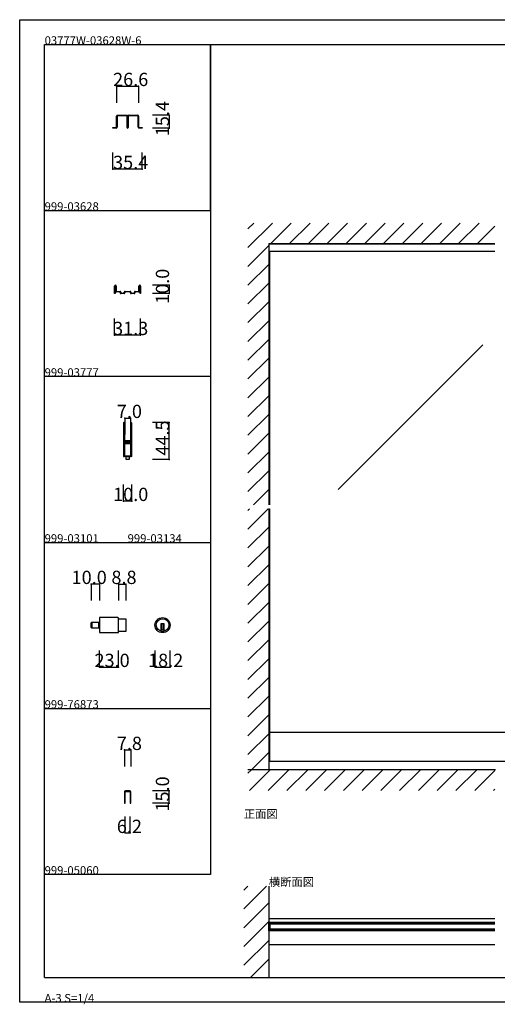
# Model space of a CAD drawing. Extents: x 0 to 1680, y 0 to 1186.
# Drawn here: x 0 to 575, y 0 to 1186 of the extents above; entities that cross this region are included whole.
import ezdxf

# ---------------------------------------------------------------- set-up
doc = ezdxf.new("R2010")
doc.units = 0
doc.header["$LTSCALE"] = 4
doc.header["$MEASUREMENT"] = 0
doc.linetypes.add('__21', pattern=[0])
for name, color, linetype in [('_0-0_', 7, 'CONTINUOUS'), ('_0-1_', 7, 'CONTINUOUS'), ('_0-2_', 7, 'CONTINUOUS'), ('_0-3_', 7, 'CONTINUOUS'), ('_0-4_', 7, 'CONTINUOUS')]:
    doc.layers.add(name, color=color, linetype=linetype)

msp = doc.modelspace()

# ---------------------------------------------------------------- linework, layer by layer
at = {"layer": '_0-0_', "color": 7, "linetype": 'Continuous'}
for p, q in [((0, 1186), (1680, 1186)), ((0, 2), (0, 1186)), ((30, 1156), (230, 1156)), ((30, 956), (30, 1156)), ((30, 1156), (1650, 1156)), ((30, 32), (30, 1156)), ((230, 1156), (230, 956)), ((230, 1156), (430, 1156)), ((230, 956), (230, 1156)), ((430, 1156), (630, 1156)), ((30, 956), (230, 956)), ((30, 756), (30, 956)), ((230, 956), (230, 756)), ((230, 756), (30, 756)), ((230, 756), (230, 556)), ((30, 556), (230, 556)), ((30, 356), (30, 556)), ((230, 556), (230, 356)), ((30, 356), (230, 356)), ((30, 156), (30, 356)), ((30, 156), (30, 356)), ((30, 356), (230, 356)), ((30, 156), (30, 356)), ((230, 356), (230, 156)), ((230, 156), (30, 156)), ((30, 32), (1650, 32)), ((1680, 2), (0, 2))]:
    msp.add_line(p, q, dxfattribs=at)
at = {"layer": '_0-1_', "color": 7, "linetype": 'Continuous'}
for p, q in [((116.7, 1068.8), (116.7, 1069.9)), ((116.7, 1066.8), (116.7, 1068.8)), ((117.3, 1069.9), (117.3, 1068.8)), ((117.3, 1068.8), (117.3, 1066.8)), ((117.6, 1070.8), (120.9, 1070.8)), ((120.9, 1070.2), (117.6, 1070.2)), ((120.9, 1070.8), (121.7, 1070.8)), ((121.7, 1070.2), (120.9, 1070.2)), ((121.7, 1070.8), (125.7, 1070.8)), ((125.7, 1070.2), (121.7, 1070.2)), ((125.7, 1070.8), (129, 1070.8)), ((129, 1070.2), (125.7, 1070.2)), ((129.3, 1068.8), (129.3, 1069.9)), ((129.3, 1066.8), (129.3, 1068.8)), ((129.9, 1069.9), (129.9, 1068.8)), ((129.9, 1068.8), (129.9, 1066.8)), ((130.1, 1068.8), (130.1, 1069.9)), ((130.1, 1066.8), (130.1, 1068.8)), ((130.7, 1069.9), (130.7, 1068.8)), ((130.7, 1068.8), (130.7, 1066.8)), ((131, 1070.8), (132.7, 1070.8)), ((132.7, 1070.2), (131, 1070.2)), ((132.7, 1070.8), (134.3, 1070.8)), ((134.3, 1070.2), (132.7, 1070.2)), ((134.3, 1070.8), (134.7, 1070.8)), ((134.7, 1070.2), (134.3, 1070.2)), ((134.7, 1070.8), (138.7, 1070.8)), ((138.7, 1070.2), (134.7, 1070.2)), ((138.7, 1070.8), (139.1, 1070.8)), ((139.1, 1070.2), (138.7, 1070.2)), ((139.1, 1070.8), (140.7, 1070.8)), ((140.7, 1070.2), (139.1, 1070.2)), ((140.7, 1070.8), (142.4, 1070.8)), ((142.4, 1070.2), (140.7, 1070.2)), ((142.7, 1068.8), (142.7, 1069.9)), ((142.7, 1066.8), (142.7, 1068.8)), ((143.3, 1069.9), (143.3, 1068.8)), ((143.3, 1068.8), (143.3, 1066.8)), ((112.3, 1055.4), (112.3, 1056)), ((112.3, 1056), (116.4, 1056)), ((116.7, 1065.8), (116.7, 1066.8)), ((116.7, 1064.9), (116.7, 1065.8)), ((116.7, 1064.4), (116.7, 1064.9)), ((116.7, 1063.9), (116.7, 1064.4)), ((116.7, 1062.8), (116.7, 1063.9)), ((116.7, 1062.2), (116.7, 1062.8)), ((116.7, 1060.4), (116.7, 1062.2)), ((116.7, 1058.2), (116.7, 1060.4)), ((116.7, 1056.3), (116.7, 1058.2)), ((117.3, 1066.8), (117.3, 1065.8)), ((117.3, 1065.8), (117.3, 1064.9)), ((117.3, 1064.9), (117.3, 1064.4)), ((117.3, 1064.4), (117.3, 1063.9)), ((117.3, 1063.9), (117.3, 1062.8)), ((117.3, 1062.8), (117.3, 1062.2)), ((117.3, 1062.2), (117.3, 1060.4)), ((117.3, 1060.4), (117.3, 1058.2)), ((117.3, 1058.2), (117.3, 1056.3)), ((129.3, 1066.3), (129.3, 1066.8)), ((129.3, 1066.2), (129.3, 1066.3)), ((129.3, 1064.9), (129.3, 1066.2)), ((129.3, 1063.9), (129.3, 1064.9)), ((129.3, 1062.8), (129.3, 1063.9)), ((129.3, 1062.2), (129.3, 1062.8)), ((129.3, 1061.3), (129.3, 1062.2)), ((129.3, 1056.1), (129.3, 1061.3)), ((129.9, 1066.8), (129.9, 1066.3)), ((129.9, 1066.3), (129.9, 1066.2)), ((129.9, 1066.2), (129.9, 1064.9)), ((129.9, 1064.9), (129.9, 1063.9)), ((129.9, 1063.9), (129.9, 1062.8)), ((129.9, 1062.8), (129.9, 1062.2)), ((129.9, 1062.2), (129.9, 1061.3)), ((129.9, 1061.3), (129.9, 1061)), ((129.9, 1061), (129.9, 1056.1)), ((130.1, 1066.3), (130.1, 1066.8)), ((130.1, 1065.8), (130.1, 1066.3)), ((130.1, 1064.9), (130.1, 1065.8)), ((130.1, 1063.9), (130.1, 1064.9)), ((130.1, 1063.3), (130.1, 1063.9)), ((130.1, 1062.8), (130.1, 1063.3)), ((130.1, 1062.2), (130.1, 1062.8)), ((130.1, 1061.8), (130.1, 1062.2)), ((130.1, 1061.3), (130.1, 1061.8)), ((130.1, 1061), (130.1, 1061.3)), ((130.1, 1056.1), (130.1, 1061)), ((130.7, 1066.8), (130.7, 1066.3)), ((130.7, 1066.3), (130.7, 1065.8)), ((130.7, 1065.8), (130.7, 1064.9)), ((130.7, 1064.9), (130.7, 1063.9)), ((130.7, 1063.9), (130.7, 1063.3)), ((130.7, 1063.3), (130.7, 1062.8)), ((130.7, 1062.8), (130.7, 1062.2)), ((130.7, 1062.2), (130.7, 1061.8)), ((130.7, 1061.8), (130.7, 1061.3)), ((130.7, 1061.3), (130.7, 1056.1)), ((142.7, 1065.8), (142.7, 1066.8)), ((142.7, 1064.9), (142.7, 1065.8)), ((142.7, 1063.9), (142.7, 1064.9)), ((142.7, 1062.8), (142.7, 1063.9)), ((142.7, 1062.2), (142.7, 1062.8)), ((142.7, 1060.4), (142.7, 1062.2)), ((142.7, 1058.2), (142.7, 1060.4)), ((142.7, 1056.3), (142.7, 1058.2)), ((143.3, 1066.8), (143.3, 1065.8)), ((143.3, 1065.8), (143.3, 1064.9)), ((143.3, 1064.9), (143.3, 1063.9)), ((143.3, 1063.9), (143.3, 1062.8)), ((143.3, 1062.8), (143.3, 1062.2)), ((143.3, 1062.2), (143.3, 1060.4)), ((143.3, 1060.4), (143.3, 1058.2)), ((143.3, 1058.2), (143.3, 1056.3)), ((143.6, 1056), (147.7, 1056)), ((147.7, 1056), (147.7, 1055.4)), ((116.4, 1055.4), (112.3, 1055.4)), ((147.7, 1055.4), (143.6, 1055.4)), ((572.5, 915.4), (300, 915.4)), ((572.5, 906.6), (300, 906.6)), ((114.3, 863), (114.3, 865.1)), ((114.3, 861.7), (114.3, 863)), ((114.3, 856), (114.3, 861.7)), ((115, 856), (114.3, 856)), ((115, 865.1), (115, 863)), ((115, 863), (115, 861.7)), ((115, 861.7), (115, 861.7)), ((115, 861.7), (115, 856)), ((115.2, 866), (115.5, 866)), ((115.5, 865.4), (115.2, 865.4)), ((115.8, 863.3), (115.8, 865.1)), ((115.8, 863.1), (115.8, 863.3)), ((115.8, 862.9), (115.8, 863.1)), ((115.8, 862.3), (115.8, 862.9)), ((115.8, 861.7), (115.8, 862.3)), ((115.8, 861), (115.8, 861.7)), ((115.8, 860.6), (115.8, 861)), ((115.8, 860.3), (115.8, 860.6)), ((115.8, 860), (115.8, 860.3)), ((115.8, 859), (115.8, 860)), ((115.8, 858.9), (115.8, 859)), ((116.3, 865.1), (116.3, 863.3)), ((116.3, 863.3), (116.3, 863.1)), ((116.3, 863.1), (116.3, 862.9)), ((116.3, 862.9), (116.3, 862.3)), ((116.3, 862.3), (116.3, 861.7)), ((116.3, 861.7), (116.3, 861)), ((116.3, 861), (116.3, 860.6)), ((116.3, 860.6), (116.3, 860.3)), ((116.3, 860.3), (116.3, 860)), ((116.3, 860), (116.3, 859)), ((116.3, 859), (116.3, 858.9)), ((116.6, 858.6), (116.8, 858.6)), ((116.8, 858), (116.6, 858)), ((116.8, 858.6), (117.2, 858.6)), ((117.2, 858), (116.8, 858)), ((117.2, 858.6), (117.7, 858.6)), ((117.7, 858), (117.2, 858)), ((117.7, 858.6), (117.8, 858.6)), ((117.8, 858), (117.7, 858)), ((117.8, 858.6), (118.2, 858.6)), ((118.2, 858), (117.8, 858)), ((118.2, 858.6), (118.7, 858.6)), ((118.7, 858), (118.2, 858)), ((118.7, 858.6), (118.8, 858.6)), ((118.8, 858), (118.7, 858)), ((118.8, 858.6), (119, 858.6)), ((119, 858), (118.8, 858)), ((119, 858.6), (119.2, 858.6)), ((119.2, 858), (119, 858)), ((119.2, 858.6), (119.3, 858.6)), ((119.3, 858), (119.2, 858)), ((119.3, 858.6), (119.6, 858.6)), ((119.6, 858), (119.3, 858)), ((119.6, 858.6), (119.8, 858.6)), ((119.8, 858), (119.6, 858)), ((119.8, 858.6), (119.8, 858.6)), ((119.8, 858.6), (119.8, 858.6)), ((119.8, 858.6), (119.8, 858.6)), ((119.8, 858.6), (120, 858.6)), ((120, 858), (119.8, 858)), ((119.8, 858), (119.8, 858)), ((119.8, 858), (119.8, 858)), ((119.8, 858), (119.8, 858)), ((120, 858.6), (120.1, 858.6)), ((120.1, 858), (120, 858)), ((120.1, 858.6), (120.3, 858.6)), ((120.3, 858), (120.1, 858)), ((120.3, 858.6), (120.4, 858.6)), ((120.4, 858), (120.3, 858)), ((120.4, 858.6), (120.9, 858.6)), ((120.9, 858), (120.4, 858)), ((121.2, 857.6), (121.2, 857.7)), ((121.2, 857.2), (121.2, 857.6)), ((121.2, 857.1), (121.2, 857.2)), ((121.2, 856.9), (121.2, 857.1)), ((121.8, 857.7), (121.8, 857.6)), ((121.8, 857.6), (121.8, 857.2)), ((121.8, 857.2), (121.8, 857.1)), ((121.8, 857.1), (121.8, 856.9)), ((122.1, 856.6), (122.5, 856.6)), ((122.5, 856), (122.1, 856)), ((122.5, 856.6), (122.9, 856.6)), ((122.9, 856), (122.5, 856)), ((122.9, 856.6), (123, 856.6)), ((123, 856), (122.9, 856)), ((123, 856.6), (123.4, 856.6)), ((123.4, 856), (123, 856)), ((123.4, 856.6), (123.6, 856.6)), ((123.6, 856), (123.4, 856)), ((123.6, 856.6), (124.4, 856.6)), ((124.4, 856), (123.6, 856)), ((124.4, 856.6), (124.8, 856.6)), ((124.8, 856), (124.4, 856)), ((124.8, 856.6), (125.3, 856.6)), ((125.3, 856), (124.8, 856)), ((125.3, 856.6), (125.7, 856.6)), ((125.7, 856), (125.3, 856)), ((126, 857.2), (126, 857.7)), ((126, 856.9), (126, 857.2)), ((126.6, 857.7), (126.6, 857.2)), ((126.6, 857.2), (126.6, 856.9)), ((126.9, 858.6), (127.3, 858.6)), ((127.3, 858), (126.9, 858)), ((127.3, 858.6), (128.7, 858.6)), ((128.7, 858), (127.3, 858)), ((128.7, 858.6), (130, 858.6)), ((130, 858), (128.7, 858)), ((130, 858.6), (131.3, 858.6)), ((131.3, 858), (130, 858)), ((131.3, 858.6), (132.7, 858.6)), ((132.7, 858), (131.3, 858)), ((132.7, 858.6), (133.1, 858.6)), ((133.1, 858), (132.7, 858)), ((133.4, 857.2), (133.4, 857.7)), ((133.4, 856.9), (133.4, 857.2)), ((134, 857.7), (134, 857.2)), ((134, 857.2), (134, 856.9)), ((134.3, 856.6), (134.7, 856.6)), ((134.7, 856), (134.3, 856)), ((134.7, 856.6), (135.2, 856.6)), ((135.2, 856), (134.7, 856)), ((135.2, 856.6), (135.6, 856.6)), ((135.6, 856), (135.2, 856)), ((135.6, 856.6), (136.4, 856.6)), ((136.4, 856), (135.6, 856)), ((136.4, 856.6), (136.6, 856.6)), ((136.6, 856), (136.4, 856)), ((136.6, 856.6), (137, 856.6)), ((137, 856), (136.6, 856)), ((137, 856.6), (137.1, 856.6)), ((137.1, 856), (137, 856)), ((137.1, 856.6), (137.5, 856.6)), ((137.5, 856), (137.1, 856)), ((137.5, 856.6), (137.9, 856.6)), ((137.9, 856), (137.5, 856)), ((138.2, 857.6), (138.2, 857.7)), ((138.2, 857.2), (138.2, 857.6)), ((138.2, 857.1), (138.2, 857.2)), ((138.2, 856.9), (138.2, 857.1)), ((138.8, 857.7), (138.8, 857.6)), ((138.8, 857.6), (138.8, 857.2)), ((138.8, 857.2), (138.8, 857.1)), ((138.8, 857.1), (138.8, 856.9)), ((139.1, 858.6), (139.6, 858.6)), ((139.6, 858), (139.1, 858)), ((139.6, 858.6), (139.7, 858.6)), ((139.7, 858), (139.6, 858)), ((139.7, 858.6), (139.9, 858.6)), ((139.9, 858), (139.7, 858)), ((139.9, 858.6), (140, 858.6)), ((140, 858), (139.9, 858)), ((140, 858.6), (140.2, 858.6)), ((140.2, 858), (140, 858)), ((140.2, 858.6), (140.2, 858.6)), ((140.2, 858.6), (140.2, 858.6)), ((140.2, 858.6), (140.2, 858.6)), ((140.2, 858.6), (140.4, 858.6)), ((140.4, 858), (140.2, 858)), ((140.2, 858), (140.2, 858)), ((140.2, 858), (140.2, 858)), ((140.2, 858), (140.2, 858)), ((140.4, 858.6), (140.7, 858.6)), ((140.7, 858), (140.4, 858)), ((140.7, 858.6), (141, 858.6)), ((141, 858), (140.7, 858)), ((141, 858.6), (141.5, 858.6)), ((141.5, 858), (141, 858)), ((141.5, 858.6), (141.6, 858.6)), ((141.6, 858), (141.5, 858)), ((141.6, 858.6), (141.8, 858.6)), ((141.8, 858), (141.6, 858)), ((141.8, 858.6), (142, 858.6)), ((142, 858), (141.8, 858)), ((142, 858.6), (142.2, 858.6)), ((142.2, 858), (142, 858)), ((142.2, 858.6), (142.3, 858.6)), ((142.3, 858), (142.2, 858)), ((142.3, 858.6), (142.8, 858.6)), ((142.8, 858), (142.3, 858)), ((142.8, 858.6), (143.2, 858.6)), ((143.2, 858), (142.8, 858)), ((143.2, 858.6), (143.3, 858.6)), ((143.3, 858), (143.2, 858)), ((143.7, 863.3), (143.7, 865.1)), ((143.7, 863.1), (143.7, 863.3)), ((143.7, 862.9), (143.7, 863.1)), ((143.7, 862.3), (143.7, 862.9)), ((143.7, 861.7), (143.7, 862.3)), ((143.7, 861), (143.7, 861.7)), ((143.7, 860.6), (143.7, 861)), ((143.7, 860.3), (143.7, 860.6)), ((143.7, 860), (143.7, 860.3)), ((143.7, 859), (143.7, 860)), ((143.7, 858.9), (143.7, 859)), ((144.2, 865.1), (144.2, 863.3)), ((144.2, 863.3), (144.2, 863.1)), ((144.2, 863.1), (144.2, 862.9)), ((144.2, 862.9), (144.2, 862.3)), ((144.2, 862.3), (144.2, 861.7)), ((144.2, 861.7), (144.2, 861)), ((144.2, 861), (144.2, 860.6)), ((144.2, 860.6), (144.2, 860.3)), ((144.2, 860.3), (144.2, 860)), ((144.2, 860), (144.2, 859)), ((144.2, 859), (144.2, 858.9)), ((144.5, 866), (144.8, 866)), ((144.8, 865.4), (144.5, 865.4)), ((145, 863), (145, 865.1)), ((145, 861.7), (145, 863)), ((145, 856), (145, 861.7)), ((145, 861.7), (145, 861.7)), ((145.7, 856), (145, 856)), ((145.7, 865.1), (145.7, 863)), ((145.7, 863), (145.7, 861.7)), ((145.7, 861.7), (145.7, 856)), ((125, 699.8), (125, 698.7)), ((125, 698.7), (125, 697.5)), ((125, 697.5), (125, 692.5)), ((125, 692.5), (125, 686)), ((125.6, 698.7), (125.6, 699.8)), ((125.6, 697.5), (125.6, 698.7)), ((125.6, 692.5), (125.6, 697.5)), ((125.6, 686), (125.6, 692.5)), ((125.9, 699.8), (125.9, 698.7)), ((125.9, 698.7), (125.9, 697.5)), ((125.9, 697.5), (125.9, 692.5)), ((125.9, 692.5), (125.9, 686)), ((126.5, 698.7), (126.5, 699.8)), ((126.5, 697.5), (126.5, 698.7)), ((126.5, 692.5), (126.5, 697.5)), ((126.5, 686), (126.5, 692.5)), ((133.5, 699.8), (133.5, 698.7)), ((133.5, 698.7), (133.5, 698.5)), ((133.5, 698.5), (133.5, 696.5)), ((133.5, 696.5), (133.5, 694.2)), ((133.5, 694.2), (133.5, 693)), ((133.5, 693), (133.5, 691)), ((133.5, 691), (133.5, 689.8)), ((133.5, 689.8), (133.5, 683.8)), ((134.1, 698.7), (134.1, 699.8)), ((134.1, 698.5), (134.1, 698.7)), ((134.1, 696.5), (134.1, 698.5)), ((134.1, 694.2), (134.1, 696.5)), ((134.1, 693), (134.1, 694.2)), ((134.1, 691), (134.1, 693)), ((134.1, 689.8), (134.1, 691)), ((134.1, 683.8), (134.1, 689.8)), ((134.4, 699.8), (134.4, 698.7)), ((134.4, 698.7), (134.4, 698.5)), ((134.4, 698.5), (134.4, 695.8)), ((134.4, 695.8), (134.4, 694.2)), ((134.4, 694.2), (134.4, 693)), ((134.4, 693), (134.4, 691)), ((134.4, 691), (134.4, 689.8)), ((134.4, 689.8), (134.4, 683.8)), ((135, 698.7), (135, 699.8)), ((135, 698.5), (135, 698.7)), ((135, 695.8), (135, 698.5)), ((135, 694.2), (135, 695.8)), ((135, 693), (135, 694.2)), ((135, 691), (135, 693)), ((135, 689.8), (135, 691)), ((135, 683.8), (135, 689.8)), ((125, 686), (125, 684.8)), ((125, 684.8), (125, 678.7)), ((125, 678.7), (125, 669)), ((125.6, 684.8), (125.6, 686)), ((125.6, 678.7), (125.6, 684.8)), ((125.6, 669), (125.6, 678.7)), ((125.9, 686), (125.9, 684.8)), ((125.9, 684.8), (125.9, 680.9)), ((125.9, 680.9), (125.9, 678.8)), ((126.5, 684.8), (126.5, 686)), ((126.5, 680.9), (126.5, 684.8)), ((126.5, 678.8), (126.5, 680.9)), ((127.3, 677.7), (126.7, 677.7)), ((126.7, 677.7), (126.7, 677.1)), ((126.7, 677.1), (127.3, 677.1)), ((128.9, 678.5), (126.8, 678.5)), ((126.8, 677.9), (128.9, 677.9)), ((128.9, 676.9), (126.8, 676.9)), ((126.8, 676.3), (128.9, 676.3)), ((127.6, 677.7), (127.3, 677.7)), ((127.3, 677.1), (127.6, 677.1)), ((128.1, 677.7), (127.6, 677.7)), ((127.6, 677.1), (128.1, 677.1)), ((129.1, 677.7), (128.1, 677.7)), ((128.1, 677.1), (129.1, 677.1)), ((129.5, 678.5), (128.9, 678.5)), ((128.9, 677.9), (129.5, 677.9)), ((129.5, 676.9), (128.9, 676.9)), ((128.9, 676.3), (129.5, 676.3)), ((129.7, 677.7), (129.1, 677.7)), ((129.1, 677.1), (129.7, 677.1)), ((129.9, 678.5), (129.5, 678.5)), ((129.5, 677.9), (129.9, 677.9)), ((129.9, 676.9), (129.5, 676.9)), ((129.5, 676.3), (129.9, 676.3)), ((129.9, 677.7), (129.7, 677.7)), ((129.7, 677.1), (129.9, 677.1)), ((130.9, 678.5), (129.9, 678.5)), ((129.9, 677.9), (130.9, 677.9)), ((130.9, 677.7), (129.9, 677.7)), ((129.9, 677.1), (130.9, 677.1)), ((130.9, 676.9), (129.9, 676.9)), ((129.9, 676.3), (130.9, 676.3)), ((131.1, 678.5), (130.9, 678.5)), ((130.9, 677.9), (131.1, 677.9)), ((131.1, 677.7), (130.9, 677.7)), ((130.9, 677.1), (131.1, 677.1)), ((131.1, 676.9), (130.9, 676.9)), ((130.9, 676.3), (131.1, 676.3)), ((131.9, 678.5), (131.1, 678.5)), ((131.1, 677.9), (131.9, 677.9)), ((133.2, 677.7), (131.1, 677.7)), ((131.1, 677.1), (133.2, 677.1)), ((131.9, 676.9), (131.1, 676.9)), ((131.1, 676.3), (131.9, 676.3)), ((132.4, 678.5), (131.9, 678.5)), ((131.9, 677.9), (132.4, 677.9)), ((132.4, 676.9), (131.9, 676.9)), ((131.9, 676.3), (132.4, 676.3)), ((132.7, 678.5), (132.4, 678.5)), ((132.4, 677.9), (132.7, 677.9)), ((132.7, 676.9), (132.4, 676.9)), ((132.4, 676.3), (132.7, 676.3)), ((133.3, 678.5), (132.7, 678.5)), ((132.7, 677.9), (133.3, 677.9)), ((133.3, 676.9), (132.7, 676.9)), ((132.7, 676.3), (133.3, 676.3)), ((133.3, 677.9), (133.3, 678.5)), ((133.3, 676.3), (133.3, 676.9)), ((133.5, 683.8), (133.5, 681.6)), ((133.5, 681.6), (133.5, 681)), ((133.5, 681), (133.5, 680.8)), ((133.5, 680.8), (133.5, 680.1)), ((133.5, 680.1), (133.5, 679.5)), ((133.5, 679.5), (133.5, 678)), ((134.1, 681.6), (134.1, 683.8)), ((134.1, 681), (134.1, 681.6)), ((134.1, 680.8), (134.1, 681)), ((134.1, 680.1), (134.1, 680.8)), ((134.1, 679.5), (134.1, 680.1)), ((134.1, 678), (134.1, 679.5)), ((134.4, 683.8), (134.4, 675.3)), ((135, 675.3), (135, 683.8)), ((125, 669), (125, 667)), ((125, 667), (125, 665.8)), ((125, 665.8), (125, 664.2)), ((125.6, 667), (125.6, 669)), ((125.6, 665.8), (125.6, 667)), ((125.6, 664.2), (125.6, 665.8)), ((125.9, 676), (125.9, 674.7)), ((125.9, 674.7), (125.9, 674.5)), ((125.9, 674.5), (125.9, 673.7)), ((125.9, 673.7), (125.9, 669)), ((125.9, 669), (125.9, 667)), ((125.9, 667), (125.9, 665.8)), ((125.9, 665.8), (125.9, 662.5)), ((126.5, 674.7), (126.5, 676)), ((126.5, 674.5), (126.5, 674.7)), ((126.5, 673.7), (126.5, 674.5)), ((126.5, 669), (126.5, 673.7)), ((126.5, 667), (126.5, 669)), ((126.5, 665.8), (126.5, 667)), ((126.5, 662.5), (126.5, 665.8)), ((127.3, 676.1), (126.7, 676.1)), ((126.7, 676.1), (126.7, 675.5)), ((126.7, 675.5), (127.3, 675.5)), ((127.6, 676.1), (127.3, 676.1)), ((127.3, 675.5), (127.6, 675.5)), ((128.1, 676.1), (127.6, 676.1)), ((127.6, 675.5), (128.1, 675.5)), ((129.1, 676.1), (128.1, 676.1)), ((128.1, 675.5), (129.1, 675.5)), ((129.7, 676.1), (129.1, 676.1)), ((129.1, 675.5), (129.7, 675.5)), ((129.9, 676.1), (129.7, 676.1)), ((129.7, 675.5), (129.9, 675.5)), ((130.9, 676.1), (129.9, 676.1)), ((129.9, 675.5), (130.9, 675.5)), ((131.1, 676.1), (130.9, 676.1)), ((130.9, 675.5), (131.1, 675.5)), ((133.2, 676.1), (131.1, 676.1)), ((131.1, 675.5), (133.2, 675.5)), ((133.5, 675.2), (133.5, 673.1)), ((133.5, 673.1), (133.5, 669.2)), ((133.5, 669.2), (133.5, 668)), ((133.5, 668), (133.5, 667.2)), ((133.5, 667.2), (133.5, 666.2)), ((133.5, 666.2), (133.5, 662.5)), ((134.1, 673.1), (134.1, 675.2)), ((134.1, 669.2), (134.1, 673.1)), ((134.1, 668), (134.1, 669.2)), ((134.1, 667.2), (134.1, 668)), ((134.1, 666.2), (134.1, 667.2)), ((134.1, 662.5), (134.1, 666.2)), ((134.4, 675.3), (134.4, 669.2)), ((134.4, 669.2), (134.4, 668)), ((134.4, 668), (134.4, 667.2)), ((134.4, 667.2), (134.4, 666.2)), ((134.4, 666.2), (134.4, 662.5)), ((135, 669.2), (135, 675.3)), ((135, 668), (135, 669.2)), ((135, 667.2), (135, 668)), ((135, 666.2), (135, 667.2)), ((135, 662.5), (135, 666.2)), ((125, 664.2), (125, 662.5)), ((125, 662.5), (125, 661.5)), ((125, 661.5), (125, 661.3)), ((125, 661.3), (125, 660.2)), ((125.6, 662.5), (125.6, 664.2)), ((125.6, 661.5), (125.6, 662.5)), ((125.6, 661.3), (125.6, 661.5)), ((125.6, 660.2), (125.6, 661.3)), ((125.9, 662.5), (125.9, 661.5)), ((125.9, 661.5), (125.9, 661.3)), ((125.9, 661.3), (125.9, 660.2)), ((126.4, 659.5), (126.4, 660.5)), ((126.4, 660.5), (133.6, 660.5)), ((133.6, 659.5), (126.4, 659.5)), ((126.5, 661.5), (126.5, 662.5)), ((126.5, 661.3), (126.5, 661.5)), ((126.5, 660.2), (126.5, 661.3)), ((128.2, 656), (128.2, 659.5)), ((128.2, 659.5), (130, 659.5)), ((131.8, 656), (128.2, 656)), ((130, 659.5), (131.8, 659.5)), ((131.8, 659.5), (131.8, 656)), ((133.5, 662.5), (133.5, 661.5)), ((133.5, 661.5), (133.5, 661.3)), ((133.5, 661.3), (133.5, 660.2)), ((133.6, 660.5), (133.6, 659.5)), ((134.1, 661.5), (134.1, 662.5)), ((134.1, 661.3), (134.1, 661.5)), ((134.1, 660.2), (134.1, 661.3)), ((134.4, 662.5), (134.4, 661.5)), ((134.4, 661.5), (134.4, 661.3)), ((134.4, 661.3), (134.4, 660.2)), ((135, 661.5), (135, 662.5)), ((135, 661.3), (135, 661.5)), ((135, 660.2), (135, 661.3)), ((118.3, 465.6), (96.1, 465.6)), ((96.1, 465.6), (96.1, 447.4)), ((119.1, 448.2), (119.1, 464.8)), ((119.1, 464.1), (127.9, 464.1)), ((127.9, 464.1), (127.9, 448.9)), ((86.1, 453.8), (86.1, 459.2)), ((86.9, 453), (86.9, 460)), ((86.9, 460), (96.1, 460)), ((86.9, 460), (86.9, 453)), ((96.1, 453), (86.9, 453)), ((96.1, 460), (96.1, 453)), ((174.1, 457.9), (170.1, 457.9)), ((170.1, 457.9), (170.1, 456.9)), ((170.1, 456.9), (170.1, 449.2)), ((174.1, 450.9), (170.1, 450.9)), ((171.1, 457.9), (171.1, 450.9)), ((173.1, 457.9), (173.1, 450.9)), ((174.1, 456.9), (174.1, 457.9)), ((174.1, 449.2), (174.1, 456.9)), ((96.1, 447.4), (118.3, 447.4)), ((127.9, 448.9), (119.1, 448.9)), ((1400, 327.1), (300, 327.1)), ((301.2, 292), (301.2, 327.1)), ((1400, 292), (300, 292)), ((126.1, 255.6), (126.1, 241.8)), ((126.9, 241.8), (126.9, 255.6)), ((132.7, 256.8), (127.3, 256.8)), ((127.3, 256), (132.7, 256)), ((133.1, 255.6), (133.1, 241.8)), ((133.9, 241.8), (133.9, 255.6)), ((126.1, 241.8), (126.9, 241.8)), ((133.1, 241.8), (133.9, 241.8)), ((572.5, 102.7), (300, 102.7)), ((300, 88.1), (300, 98.1)), ((300, 98.1), (301.2, 98.1)), ((301.2, 98.1), (301.2, 88.1)), ((572.5, 98.1), (301.2, 98.1)), ((572.5, 96.6), (301.2, 96.6)), ((301.2, 88.1), (300, 88.1)), ((572.5, 89.6), (301.2, 89.6)), ((572.5, 88.1), (301.2, 88.1)), ((572.5, 71.3), (300, 71.3))]:
    msp.add_line(p, q, dxfattribs=at)
at = {"layer": '_0-1_', "color": 7, "linetype": '__21'}
msp.add_line((94.9, 460), (94.9, 453), dxfattribs=at)
at = {"layer": '_0-1_', "color": 7, "linetype": 'Continuous'}
for radius in [9.1, 7.6]:
    msp.add_circle((172.1, 456.5), radius, dxfattribs=at)
for centre, radius, start, end in [((117.6, 1069.9), 0.9, 90, 180), ((117.6, 1069.9), 0.3, 90, 180), ((129, 1069.9), 0.9, 360, 90), ((129, 1069.9), 0.3, 360, 90), ((131, 1069.9), 0.9, 90, 180), ((131, 1069.9), 0.3, 90, 180), ((142.4, 1069.9), 0.9, 360, 90), ((142.4, 1069.9), 0.3, 360, 90), ((116.4, 1056.3), 0.9, 270, 0), ((116.4, 1056.3), 0.3, 270, 0), ((130, 1056.1), 0.7, 180, 270), ((130, 1056.1), 0.1, 180, 270), ((130, 1056.1), 0.1, 270, 0), ((130, 1056.1), 0.7, 270, 0), ((143.6, 1056.3), 0.9, 180, 270), ((143.6, 1056.3), 0.3, 180, 270), ((115.2, 865.1), 0.9, 90, 180), ((115.2, 865.1), 0.3, 90, 180), ((115.5, 865.1), 0.3, 360, 90), ((115.5, 865.1), 0.9, 360, 90), ((116.6, 858.9), 0.9, 180, 270), ((116.6, 858.9), 0.3, 180, 270), ((120.9, 857.7), 0.9, 360, 90), ((120.9, 857.7), 0.3, 360, 90), ((122.1, 856.9), 0.9, 180, 270), ((122.1, 856.9), 0.3, 180, 270), ((125.7, 856.9), 0.3, 270, 0), ((125.7, 856.9), 0.9, 270, 0), ((126.9, 857.7), 0.9, 90, 180), ((126.9, 857.7), 0.3, 90, 180), ((133.1, 857.7), 0.9, 360, 90), ((133.1, 857.7), 0.3, 360, 90), ((134.3, 856.9), 0.9, 180, 270), ((134.3, 856.9), 0.3, 180, 270), ((137.9, 856.9), 0.3, 270, 0), ((137.9, 856.9), 0.9, 270, 0), ((139.1, 857.7), 0.9, 90, 180), ((139.1, 857.7), 0.3, 90, 180), ((143.3, 858.9), 0.9, 270, 0), ((143.3, 858.9), 0.3, 270, 0), ((144.5, 865.1), 0.9, 90, 180), ((144.5, 865.1), 0.3, 90, 180), ((144.8, 865.1), 0.9, 360, 90), ((144.8, 865.1), 0.3, 360, 90), ((125.7, 699.8), 0.75, 109.819, 180.0001), ((125.7, 699.8), 0.75, 89.999, 109.8262), ((125.7, 699.8), 0.75, 360, 90), ((134.2, 699.8), 0.75, 109.819, 180.0001), ((134.2, 699.8), 0.75, 89.999, 109.8262), ((134.2, 699.8), 0.75, 360, 90), ((125.7, 699.8), 0.15, 90, 180), ((125.7, 699.8), 0.15, 360, 90), ((134.2, 699.8), 0.15, 90, 180), ((134.2, 699.8), 0.15, 360, 90), ((126.8, 678.8), 0.9, 180, 270), ((126.8, 676), 0.9, 90, 180), ((126.8, 678.8), 0.3, 180, 270), ((126.8, 676), 0.3, 90, 180), ((133.2, 678), 0.9, 270, 0), ((133.2, 678), 0.3, 270, 0), ((133.2, 675.2), 0.9, 360, 90), ((133.2, 675.2), 0.3, 360, 90), ((125.7, 660.2), 0.75, 179.9999, 250.181), ((125.7, 660.2), 0.75, 250.1748, 270), ((125.7, 660.2), 0.15, 180, 270), ((125.7, 660.2), 0.15, 270, 0), ((125.7, 660.2), 0.75, 270, 0), ((134.2, 660.2), 0.75, 179.9999, 250.181), ((134.2, 660.2), 0.75, 250.1748, 270), ((134.2, 660.2), 0.15, 180, 270), ((134.2, 660.2), 0.15, 270, 0), ((134.2, 660.2), 0.75, 270, 0), ((118.3, 464.8), 0.8, 360, 90), ((86.9, 459.2), 0.8, 90, 180), ((86.9, 453.8), 0.8, 180, 270), ((118.3, 448.2), 0.8, 270, 0), ((172.1, 456.5), 7.6, 254.7356, 270), ((172.1, 456.5), 7.6, 269.9993, 285.265), ((127.3, 255.6), 1.2, 90, 180), ((127.3, 255.6), 0.4, 90, 180), ((132.7, 255.6), 1.2, 360, 90), ((132.7, 255.6), 0.4, 360, 90)]:
    msp.add_arc(centre, radius, start, end, dxfattribs=at)
at = {"layer": '_0-2_', "color": 132, "linetype": 'Continuous'}
for p, q in [((301.2, 601.5), (301.2, 906.6)), ((558, 794.1), (383.6, 619.8)), ((301.2, 327.1), (301.2, 596.5)), ((572.5, 96.1), (301.2, 96.1)), ((572.5, 90.1), (301.2, 90.1))]:
    msp.add_line(p, q, dxfattribs=at)
at = {"layer": '_0-3_', "color": 54, "linetype": 'Continuous'}
for p, q in [((275, 911.5), (304.5, 941)), ((275, 934.1), (281.9, 941)), ((302.2, 916), (327.2, 941)), ((324.8, 916), (349.8, 941)), ((347.4, 916), (372.4, 941)), ((370, 916), (395, 941)), ((392.7, 916), (417.7, 941)), ((415.3, 916), (440.3, 941)), ((437.9, 916), (462.9, 941)), ((460.6, 916), (485.6, 941)), ((483.2, 916), (508.2, 941)), ((505.8, 916), (530.8, 941)), ((528.4, 916), (553.4, 941)), ((551.1, 916), (572.5, 937.4)), ((275, 888.8), (300, 913.8)), ((572.5, 916), (300, 916)), ((300, 916), (300, 601.5)), ((275, 866.2), (300, 891.2)), ((275, 843.6), (300, 868.6)), ((275, 821), (300, 846)), ((275, 798.3), (300, 823.3)), ((275, 775.7), (300, 800.7)), ((275, 753.1), (300, 778.1)), ((275, 730.4), (300, 755.4)), ((275, 707.8), (300, 732.8)), ((275, 685.2), (300, 710.2)), ((275, 662.6), (300, 687.6)), ((275, 639.9), (300, 664.9)), ((275, 617.3), (300, 642.3)), ((281.8, 601.5), (300, 619.7)), ((275, 594.7), (276.8, 596.5)), ((275, 572.1), (299.4, 596.5)), ((300, 597.1), (300, 282)), ((275, 549.4), (300, 574.4)), ((275, 526.8), (300, 551.8)), ((275, 504.2), (300, 529.2)), ((275, 481.5), (300, 506.5)), ((275, 458.9), (300, 483.9)), ((275, 436.3), (300, 461.3)), ((275, 413.7), (300, 438.7)), ((275, 391), (300, 416)), ((275, 368.4), (300, 393.4)), ((275, 345.8), (300, 370.8)), ((275, 323.2), (300, 348.2)), ((275, 300.5), (300, 325.5)), ((279.1, 282), (300, 302.9)), ((275, 277.9), (279.1, 282)), ((573.3, 282), (275, 282)), ((276.7, 257), (301.7, 282)), ((299.4, 257), (324.4, 282)), ((322, 257), (347, 282)), ((344.6, 257), (369.6, 282)), ((367.2, 257), (392.2, 282)), ((389.9, 257), (414.9, 282)), ((412.5, 257), (437.5, 282)), ((435.1, 257), (460.1, 282)), ((457.7, 257), (482.7, 282)), ((480.4, 257), (505.4, 282)), ((503, 257), (528, 282)), ((525.6, 257), (550.6, 282)), ((548.3, 257), (572.5, 281.2)), ((570.9, 257), (572.5, 258.6)), ((270, 114.5), (297.5, 142)), ((270, 137.1), (274.9, 142)), ((300, 142), (300, 32)), ((270, 91.9), (300, 121.9)), ((270, 69.3), (300, 99.3)), ((270, 46.6), (300, 76.6)), ((278, 32), (300, 54))]:
    msp.add_line(p, q, dxfattribs=at)
at = {"layer": '_0-4_', "color": 7, "linetype": 'Continuous'}
for p, q in [((116.7, 1106), (116.7, 1086)), ((143.3, 1106), (143.3, 1086)), ((180, 1070.8), (160, 1070.8)), ((180, 1055.4), (160, 1055.4)), ((112.3, 1006), (112.3, 1026)), ((147.7, 1006), (147.7, 1026)), ((180, 866), (160, 866)), ((180, 856), (160, 856)), ((114.3, 806), (114.3, 826)), ((145.7, 806), (145.7, 826)), ((126.5, 706), (126.5, 686)), ((133.5, 706), (133.5, 686)), ((180, 700.5), (160, 700.5)), ((180, 656), (160, 656)), ((125, 606), (125, 626)), ((135, 606), (135, 626)), ((86.1, 506), (86.1, 486)), ((96.1, 506), (96.1, 486)), ((119.1, 506), (119.1, 486)), ((127.9, 506), (127.9, 486)), ((96.1, 406), (96.1, 426)), ((119.1, 406), (119.1, 426)), ((163.1, 406), (163.1, 426)), ((181.2, 406), (181.2, 426)), ((126.1, 306), (126.1, 286)), ((133.9, 306), (133.9, 286)), ((180, 256.8), (160, 256.8)), ((180, 241.8), (160, 241.8)), ((126.9, 206), (126.9, 226)), ((133.1, 206), (133.1, 226))]:
    msp.add_line(p, q, dxfattribs=at)
at = {"layer": '_0-4_', "color": 132, "linetype": 'Continuous'}
for p, q in [((116.7, 1106), (143.3, 1106)), ((180, 1070.8), (180, 1055.4)), ((147.7, 1006), (112.3, 1006)), ((180, 866), (180, 856)), ((145.7, 806), (114.3, 806)), ((126.5, 706), (133.5, 706)), ((180, 656), (180, 700.5)), ((135, 606), (125, 606)), ((96.1, 506), (86.1, 506)), ((119.1, 506), (127.9, 506)), ((96.1, 406), (119.1, 406)), ((163.1, 406), (181.2, 406)), ((126.1, 306), (133.9, 306)), ((180, 241.8), (180, 256.8)), ((126.9, 206), (133.1, 206))]:
    msp.add_line(p, q, dxfattribs=at)
at = {"layer": '_0-4_', "color": 132}
for p in [(116.7, 1106), (143.3, 1106), (180, 1070.8), (180, 1055.4), (112.3, 1006), (147.7, 1006), (180, 866), (180, 856), (114.3, 806), (145.7, 806), (126.5, 706), (133.5, 706), (180, 700.5), (180, 656), (125, 606), (135, 606), (86.1, 506), (96.1, 506), (119.1, 506), (127.9, 506), (96.1, 406), (119.1, 406), (163.1, 406), (181.2, 406), (126.1, 306), (133.9, 306), (180, 256.8), (180, 241.8), (126.9, 206), (133.1, 206)]:
    msp.add_point(p, dxfattribs=at)

# ---------------------------------------------------------------- texts
at = {"layer": '_0-0_', "color": 7}
for s, p in [('03777W-03628W-6', (30, 1156)), ('999-03628', (30, 956)), ('999-03777', (30, 756)), ('999-03101', (30, 556)), ('999-03134', (130, 556)), ('999-76873', (30, 356)), ('正面図', (270, 224)), ('999-05060', (30, 156)), ('横断面図', (300, 142)), ('A-3 S=1/4', (30, 2))]:
    msp.add_text(s, height=10, dxfattribs=at).set_placement(p)
at = {"layer": '_0-4_', "color": 7}
for s, p in [('26.6', (112.5, 1106)), ('35.4', (112.5, 1006)), ('31.3', (112.5, 806)), ('7.0', (117, 706)), ('10.0', (112.5, 606)), ('10.0', (62.5, 506)), ('8.8', (110.5, 506)), ('23.0', (90.1, 406)), ('18.2', (154.6, 406)), ('7.8', (117, 306)), ('6.2', (117, 206))]:
    msp.add_text(s, height=16, dxfattribs=at).set_placement(p)
for s, p in [('15.4', (180, 1045.6)), ('10.0', (180, 843.5)), ('44.5', (180, 660.7)), ('15.0', (180, 231.8))]:
    msp.add_text(s, height=16, rotation=90, dxfattribs=at).set_placement(p)

doc.saveas('drawing.dxf')
